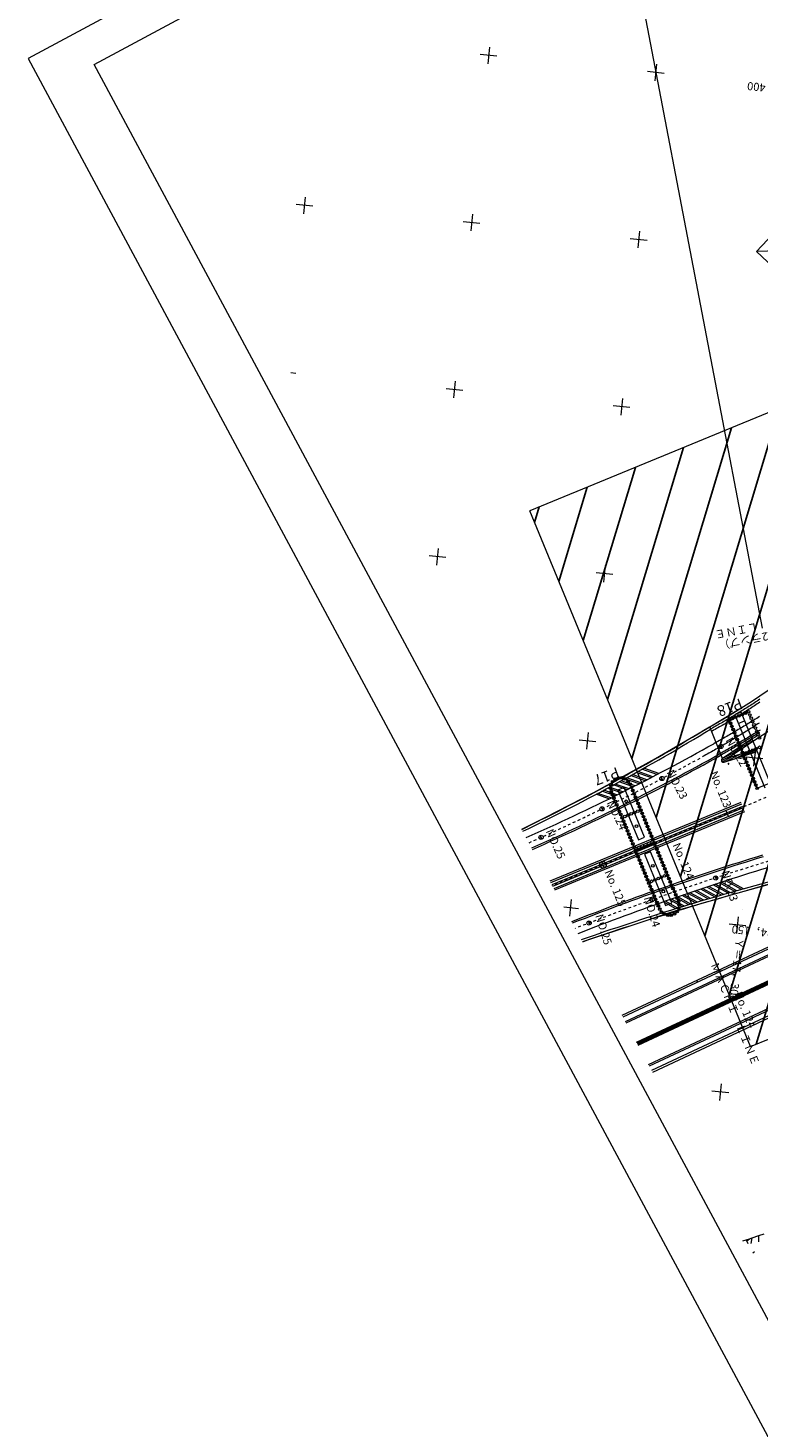
# Model space of a CAD drawing. Units: metres. Extents: x 17038 to 17332, y 24534 to 24808.
# Drawn here: x 17038 to 17065, y 24646 to 24698 of the extents above; entities that cross this region are included whole.
import ezdxf
from ezdxf.enums import TextEntityAlignment as Align

# ---------------------------------------------------------------- set-up
doc = ezdxf.new("R2010")
doc.units = ezdxf.units.M
doc.header["$MEASUREMENT"] = 0
doc.linetypes.add('一点長鎖線', pattern=[0.016, 0.012, -0.002, 0, -0.002])
doc.layers.add('その他', color=136, linetype='Continuous', lineweight=5)
doc.layers.add('図枠', color=92, linetype='Continuous', lineweight=5)
doc.styles.add('YOKO_GOTHIC', font='MS Gothic.ttf')

msp = doc.modelspace()

# ---------------------------------------------------------------- hatches: boundary and pattern name
at = {"layer": 'その他', "linetype": 'Continuous', "lineweight": 25}
h = msp.add_hatch(dxfattribs=at)
h.set_pattern_fill('MSTN', color=256, scale=0.1, style=0, pattern_type=2)
h.set_pattern_definition([(253.2309, (16974.7938, 24522.6562), (1.436213, -0.432774), [])])
h.paths.add_polyline_path([(17064.648, 24660.299), (17056.435, 24680.236), (17083.595, 24691.425), (17091.809, 24671.489)])

# ---------------------------------------------------------------- linework, layer by layer
at = {"layer": 'その他'}
for p, q in [((17065.096, 24675.876), (17059.572, 24704.727)), ((17054.936, 24697.495), (17054.872, 24696.873)), ((17072.019, 24697.493), (17064.867, 24689.89)), ((17055.215, 24697.152), (17054.593, 24697.216)), ((17061.154, 24696.859), (17061.09, 24696.237)), ((17061.433, 24696.516), (17060.811, 24696.58)), ((17048.362, 24691.571), (17047.74, 24691.634)), ((17048.082, 24691.913), (17048.019, 24691.291)), ((17054.3, 24691.277), (17054.236, 24690.656)), ((17083.595, 24691.425), (17056.435, 24680.236)), ((17054.579, 24690.935), (17053.957, 24690.998)), ((17060.518, 24690.641), (17060.454, 24690.02)), ((17060.797, 24690.299), (17060.175, 24690.362)), ((17066.43, 24689.938), (17064.867, 24689.89)), ((17064.867, 24689.89), (17070.361, 24684.721)), ((17047.726, 24685.353), (17047.549, 24685.371)), ((17053.664, 24685.06), (17053.601, 24684.438)), ((17053.943, 24684.717), (17053.321, 24684.781)), ((17059.882, 24684.424), (17059.818, 24683.802)), ((17060.161, 24684.081), (17059.539, 24684.145)), ((17064.648, 24660.299), (17056.435, 24680.236)), ((17053.028, 24678.842), (17052.965, 24678.22)), ((17053.307, 24678.499), (17052.686, 24678.563)), ((17059.246, 24678.206), (17059.182, 24677.584)), ((17059.525, 24677.864), (17058.903, 24677.927)), ((17064.688, 24673.137), (17065.613, 24673.78)), ((17063.787, 24672.583), (17064.688, 24673.137)), ((17064.44, 24672.868), (17064.389, 24672.836)), ((17064.491, 24672.9), (17064.44, 24672.868)), ((17064.542, 24672.932), (17064.491, 24672.9)), ((17064.593, 24672.965), (17064.542, 24672.932)), ((17064.644, 24672.886), (17064.592, 24672.853)), ((17064.644, 24672.997), (17064.593, 24672.965)), ((17064.695, 24673.03), (17064.644, 24672.997)), ((17064.695, 24672.918), (17064.644, 24672.886)), ((17064.746, 24673.062), (17064.695, 24673.03)), ((17064.746, 24672.951), (17064.695, 24672.918)), ((17064.796, 24673.095), (17064.746, 24673.062)), ((17064.797, 24672.984), (17064.746, 24672.951)), ((17064.846, 24673.128), (17064.796, 24673.095)), ((17064.847, 24673.017), (17064.797, 24672.984)), ((17064.897, 24673.161), (17064.846, 24673.128)), ((17064.898, 24673.05), (17064.847, 24673.017)), ((17064.947, 24673.194), (17064.897, 24673.161)), ((17064.948, 24673.083), (17064.898, 24673.05)), ((17064.996, 24673.228), (17064.947, 24673.194)), ((17064.999, 24673.116), (17064.948, 24673.083)), ((17063.13, 24672.205), (17063.787, 24672.583)), ((17063.134, 24672.198), (17064.138, 24672.803)), ((17063.603, 24672.367), (17063.55, 24672.337)), ((17063.657, 24672.398), (17063.603, 24672.367)), ((17063.71, 24672.429), (17063.657, 24672.398)), ((17063.757, 24672.348), (17063.704, 24672.317)), ((17063.762, 24672.46), (17063.71, 24672.429)), ((17063.81, 24672.379), (17063.757, 24672.348)), ((17063.815, 24672.491), (17063.762, 24672.46)), ((17063.863, 24672.41), (17063.81, 24672.379)), ((17063.868, 24672.522), (17063.815, 24672.491)), ((17063.849, 24672.461), (17064.577, 24672.761)), ((17064.899, 24669.913), (17063.849, 24672.461)), ((17063.915, 24672.441), (17063.863, 24672.41)), ((17063.92, 24672.553), (17063.868, 24672.522)), ((17063.968, 24672.472), (17063.915, 24672.441)), ((17063.973, 24672.584), (17063.92, 24672.553)), ((17064.021, 24672.503), (17063.968, 24672.472)), ((17064.025, 24672.615), (17063.973, 24672.584)), ((17064.073, 24672.535), (17064.021, 24672.503)), ((17064.077, 24672.646), (17064.025, 24672.615)), ((17064.294, 24672.743), (17064.063, 24672.648)), ((17064.063, 24672.648), (17065.182, 24669.931)), ((17064.126, 24672.566), (17064.073, 24672.535)), ((17064.13, 24672.678), (17064.077, 24672.646)), ((17064.178, 24672.598), (17064.126, 24672.566)), ((17064.182, 24672.709), (17064.13, 24672.678)), ((17064.23, 24672.629), (17064.178, 24672.598)), ((17064.234, 24672.741), (17064.182, 24672.709)), ((17064.194, 24672.33), (17064.425, 24672.425)), ((17064.282, 24672.661), (17064.23, 24672.629)), ((17064.285, 24672.773), (17064.234, 24672.741)), ((17064.334, 24672.693), (17064.282, 24672.661)), ((17064.337, 24672.804), (17064.285, 24672.773)), ((17065.413, 24670.027), (17064.294, 24672.743)), ((17064.386, 24672.724), (17064.334, 24672.693)), ((17064.389, 24672.836), (17064.337, 24672.804)), ((17064.438, 24672.756), (17064.386, 24672.724)), ((17064.49, 24672.789), (17064.438, 24672.756)), ((17064.541, 24672.821), (17064.49, 24672.789)), ((17064.592, 24672.853), (17064.541, 24672.821)), ((17064.616, 24672.352), (17064.563, 24672.32)), ((17064.669, 24672.385), (17064.616, 24672.352)), ((17064.721, 24672.417), (17064.669, 24672.385)), ((17065.891, 24672.401), (17064.692, 24671.63)), ((17064.774, 24672.45), (17064.721, 24672.417)), ((17064.826, 24672.483), (17064.774, 24672.45)), ((17064.878, 24672.516), (17064.826, 24672.483)), ((17064.93, 24672.55), (17064.878, 24672.516)), ((17064.983, 24672.583), (17064.93, 24672.55)), ((17058.61, 24671.989), (17058.546, 24671.367)), ((17061.108, 24671.017), (17063.134, 24672.198)), ((17063.609, 24671.026), (17063.13, 24672.205)), ((17063.176, 24672.123), (17063.16, 24672.114)), ((17063.23, 24672.153), (17063.176, 24672.123)), ((17063.222, 24672.041), (17063.196, 24672.027)), ((17063.276, 24672.072), (17063.222, 24672.041)), ((17063.283, 24672.184), (17063.23, 24672.153)), ((17063.33, 24672.102), (17063.276, 24672.072)), ((17063.337, 24672.214), (17063.283, 24672.184)), ((17063.383, 24672.133), (17063.33, 24672.102)), ((17063.39, 24672.245), (17063.337, 24672.214)), ((17063.437, 24672.163), (17063.383, 24672.133)), ((17063.444, 24672.275), (17063.39, 24672.245)), ((17063.49, 24672.194), (17063.437, 24672.163)), ((17063.497, 24672.306), (17063.444, 24672.275)), ((17063.544, 24672.225), (17063.49, 24672.194)), ((17063.55, 24672.337), (17063.497, 24672.306)), ((17063.597, 24672.255), (17063.544, 24672.225)), ((17063.65, 24672.286), (17063.597, 24672.255)), ((17063.704, 24672.317), (17063.65, 24672.286)), ((17063.762, 24671.845), (17063.708, 24671.814)), ((17063.816, 24671.876), (17063.762, 24671.845)), ((17063.87, 24671.907), (17063.816, 24671.876)), ((17063.923, 24671.939), (17063.87, 24671.907)), ((17063.977, 24671.97), (17063.923, 24671.939)), ((17064.031, 24672.001), (17063.977, 24671.97)), ((17064.084, 24672.033), (17064.031, 24672.001)), ((17064.138, 24672.064), (17064.084, 24672.033)), ((17064.191, 24672.096), (17064.138, 24672.064)), ((17064.245, 24672.127), (17064.191, 24672.096)), ((17064.298, 24672.159), (17064.245, 24672.127)), ((17064.351, 24672.191), (17064.298, 24672.159)), ((17064.404, 24672.223), (17064.351, 24672.191)), ((17064.457, 24672.255), (17064.404, 24672.223)), ((17064.51, 24672.287), (17064.457, 24672.255)), ((17064.563, 24672.32), (17064.51, 24672.287)), ((17064.63, 24671.848), (17064.576, 24671.816)), ((17064.684, 24671.881), (17064.63, 24671.848)), ((17064.717, 24671.828), (17064.663, 24671.795)), ((17064.738, 24671.914), (17064.684, 24671.881)), ((17064.771, 24671.86), (17064.717, 24671.828)), ((17064.792, 24671.947), (17064.738, 24671.914)), ((17064.824, 24671.893), (17064.771, 24671.86)), ((17064.846, 24671.98), (17064.792, 24671.947)), ((17064.857, 24671.84), (17064.803, 24671.807)), ((17064.878, 24671.927), (17064.824, 24671.893)), ((17064.899, 24672.013), (17064.846, 24671.98)), ((17064.911, 24671.873), (17064.857, 24671.84)), ((17064.932, 24671.96), (17064.878, 24671.927)), ((17064.953, 24672.046), (17064.899, 24672.013)), ((17064.965, 24671.907), (17064.911, 24671.873)), ((17064.986, 24671.993), (17064.932, 24671.96)), ((17065.006, 24672.08), (17064.953, 24672.046)), ((17065.014, 24671.827), (17064.96, 24671.794)), ((17058.889, 24671.646), (17058.267, 24671.71)), ((17063.329, 24671.599), (17063.279, 24671.571)), ((17063.383, 24671.63), (17063.329, 24671.599)), ((17063.437, 24671.66), (17063.383, 24671.63)), ((17063.491, 24671.691), (17063.437, 24671.66)), ((17063.546, 24671.722), (17063.491, 24671.691)), ((17063.507, 24671.539), (17063.585, 24671.404)), ((17063.6, 24671.753), (17063.546, 24671.722)), ((17063.654, 24671.783), (17063.6, 24671.753)), ((17064.646, 24671.712), (17063.601, 24671.021)), ((17064.646, 24671.712), (17063.609, 24671.026)), ((17063.617, 24671.032), (17064.373, 24671.42)), ((17063.707, 24671.31), (17063.653, 24671.28)), ((17063.708, 24671.814), (17063.654, 24671.783)), ((17063.762, 24671.341), (17063.707, 24671.31)), ((17063.816, 24671.372), (17063.762, 24671.341)), ((17063.763, 24671.016), (17064.689, 24671.628)), ((17064.822, 24671.362), (17063.763, 24671.016)), ((17063.847, 24671.318), (17063.793, 24671.287)), ((17063.871, 24671.403), (17063.816, 24671.372)), ((17063.902, 24671.349), (17063.847, 24671.318)), ((17063.925, 24671.435), (17063.871, 24671.403)), ((17063.956, 24671.38), (17063.902, 24671.349)), ((17063.98, 24671.466), (17063.925, 24671.435)), ((17064.011, 24671.412), (17063.956, 24671.38)), ((17064.034, 24671.497), (17063.98, 24671.466)), ((17064.065, 24671.443), (17064.011, 24671.412)), ((17064.029, 24671.304), (17064.686, 24671.641)), ((17064.089, 24671.529), (17064.034, 24671.497)), ((17064.12, 24671.475), (17064.065, 24671.443)), ((17064.143, 24671.56), (17064.089, 24671.529)), ((17064.174, 24671.506), (17064.12, 24671.475)), ((17064.197, 24671.592), (17064.143, 24671.56)), ((17064.229, 24671.538), (17064.174, 24671.506)), ((17064.252, 24671.623), (17064.197, 24671.592)), ((17064.283, 24671.57), (17064.229, 24671.538)), ((17064.306, 24671.655), (17064.252, 24671.623)), ((17064.337, 24671.601), (17064.283, 24671.57)), ((17064.36, 24671.687), (17064.306, 24671.655)), ((17064.392, 24671.633), (17064.337, 24671.601)), ((17064.414, 24671.719), (17064.36, 24671.687)), ((17064.387, 24671.122), (17064.828, 24671.348)), ((17064.446, 24671.665), (17064.392, 24671.633)), ((17064.468, 24671.751), (17064.414, 24671.719)), ((17064.44, 24671.576), (17064.659, 24671.688)), ((17064.5, 24671.698), (17064.446, 24671.665)), ((17064.522, 24671.784), (17064.468, 24671.751)), ((17064.554, 24671.73), (17064.5, 24671.698)), ((17064.576, 24671.816), (17064.522, 24671.784)), ((17064.609, 24671.762), (17064.554, 24671.73)), ((17064.663, 24671.795), (17064.609, 24671.762)), ((17064.695, 24671.741), (17064.646, 24671.712)), ((17064.692, 24671.63), (17064.646, 24671.712)), ((17064.648, 24660.299), (17091.809, 24671.489)), ((17064.689, 24671.628), (17064.692, 24671.63)), ((17064.743, 24671.661), (17064.692, 24671.63)), ((17064.749, 24671.774), (17064.695, 24671.741)), ((17064.715, 24671.229), (17064.849, 24671.298)), ((17064.798, 24671.694), (17064.743, 24671.661)), ((17064.803, 24671.807), (17064.749, 24671.774)), ((17064.827, 24671.353), (17064.764, 24670.731)), ((17064.852, 24671.727), (17064.798, 24671.694)), ((17064.858, 24671.276), (17064.822, 24671.362)), ((17064.906, 24671.76), (17064.852, 24671.727)), ((17064.96, 24671.794), (17064.906, 24671.76)), ((17058.821, 24669.754), (17061.108, 24671.017)), ((17063.543, 24671.218), (17063.493, 24671.19)), ((17063.574, 24671.163), (17063.524, 24671.135)), ((17063.598, 24671.249), (17063.543, 24671.218)), ((17063.564, 24670.97), (17063.563, 24670.966)), ((17063.563, 24670.966), (17063.563, 24670.963)), ((17063.563, 24670.963), (17063.563, 24670.959)), ((17063.563, 24670.959), (17063.563, 24670.956)), ((17063.563, 24670.956), (17063.563, 24670.952)), ((17063.563, 24670.952), (17063.563, 24670.948)), ((17063.563, 24670.948), (17063.563, 24670.945)), ((17063.563, 24670.945), (17063.564, 24670.941)), ((17063.564, 24670.943), (17063.962, 24671.148)), ((17063.565, 24670.973), (17063.564, 24670.97)), ((17063.564, 24670.941), (17063.565, 24670.938)), ((17063.566, 24670.977), (17063.565, 24670.973)), ((17063.565, 24670.938), (17063.566, 24670.934)), ((17063.567, 24670.98), (17063.566, 24670.977)), ((17063.566, 24670.934), (17063.567, 24670.931)), ((17063.568, 24670.984), (17063.567, 24670.98)), ((17063.567, 24670.931), (17063.568, 24670.928)), ((17063.57, 24670.987), (17063.568, 24670.984)), ((17063.568, 24670.928), (17063.569, 24670.924)), ((17063.569, 24670.924), (17063.571, 24670.921)), ((17063.571, 24670.99), (17063.57, 24670.987)), ((17063.573, 24670.993), (17063.571, 24670.99)), ((17063.571, 24670.921), (17063.573, 24670.918)), ((17063.575, 24670.996), (17063.573, 24670.993)), ((17063.573, 24670.918), (17063.575, 24670.915)), ((17063.629, 24671.194), (17063.574, 24671.163)), ((17063.577, 24670.999), (17063.575, 24670.996)), ((17063.575, 24670.915), (17063.577, 24670.912)), ((17063.579, 24671.002), (17063.577, 24670.999)), ((17063.577, 24670.912), (17063.579, 24670.909)), ((17063.581, 24671.005), (17063.579, 24671.002)), ((17063.579, 24670.909), (17063.581, 24670.906)), ((17063.584, 24671.008), (17063.581, 24671.005)), ((17063.581, 24670.906), (17063.584, 24670.904)), ((17063.586, 24671.01), (17063.584, 24671.008)), ((17063.584, 24670.904), (17063.586, 24670.901)), ((17063.589, 24671.013), (17063.586, 24671.01)), ((17063.586, 24670.901), (17063.589, 24670.899)), ((17063.592, 24671.015), (17063.589, 24671.013)), ((17063.589, 24670.899), (17063.592, 24670.896)), ((17063.592, 24670.897), (17063.932, 24671.071)), ((17063.595, 24671.017), (17063.592, 24671.015)), ((17063.592, 24670.896), (17063.594, 24670.894)), ((17063.594, 24670.894), (17063.597, 24670.892)), ((17063.598, 24671.019), (17063.595, 24671.017)), ((17063.597, 24670.892), (17063.6, 24670.89)), ((17063.653, 24671.28), (17063.598, 24671.249)), ((17063.601, 24671.021), (17063.598, 24671.019)), ((17063.6, 24670.89), (17063.604, 24670.889)), ((17063.604, 24670.889), (17063.607, 24670.887)), ((17063.607, 24670.887), (17063.61, 24670.886)), ((17063.61, 24670.886), (17063.614, 24670.884)), ((17063.614, 24670.884), (17063.617, 24670.883)), ((17063.617, 24670.883), (17063.62, 24670.883)), ((17063.62, 24670.883), (17063.624, 24670.882)), ((17063.624, 24670.882), (17063.628, 24670.881)), ((17063.628, 24670.881), (17063.631, 24670.881)), ((17063.683, 24671.225), (17063.629, 24671.194)), ((17063.631, 24670.881), (17063.635, 24670.881)), ((17063.635, 24670.881), (17063.638, 24670.881)), ((17063.638, 24670.881), (17063.642, 24670.881)), ((17063.642, 24670.881), (17063.645, 24670.881)), ((17063.645, 24670.881), (17063.649, 24670.881)), ((17063.649, 24670.881), (17063.653, 24670.882)), ((17063.653, 24670.882), (17063.656, 24670.883)), ((17063.656, 24670.883), (17063.659, 24670.884)), ((17063.659, 24670.884), (17063.663, 24670.885)), ((17063.663, 24670.885), (17063.666, 24670.886)), ((17063.666, 24670.886), (17064.858, 24671.276)), ((17063.738, 24671.256), (17063.683, 24671.225)), ((17063.732, 24670.908), (17064.26, 24671.178)), ((17063.793, 24671.287), (17063.738, 24671.256)), ((17064.059, 24671.015), (17064.588, 24671.286)), ((17065.107, 24671.01), (17064.485, 24671.074)), ((17060.503, 24670.082), (17059.976, 24670.269)), ((17060.572, 24670.117), (17060.042, 24670.306)), ((17060.725, 24670.196), (17060.188, 24670.386)), ((17060.793, 24670.231), (17060.254, 24670.423)), ((17060.945, 24670.31), (17060.399, 24670.504)), ((17061.013, 24670.345), (17060.465, 24670.54)), ((17061.165, 24670.424), (17060.61, 24670.621)), ((17061.232, 24670.46), (17060.675, 24670.658)), ((17061.315, 24670.344), (17061.388, 24670.205)), ((17056.144, 24668.38), (17058.821, 24669.754)), ((17059.608, 24669.631), (17059.118, 24669.805)), ((17059.678, 24669.665), (17059.185, 24669.841)), ((17059.833, 24669.743), (17059.334, 24669.92)), ((17059.903, 24669.778), (17059.4, 24669.956)), ((17061.268, 24665.416), (17059.468, 24669.785)), ((17060.058, 24669.856), (17059.549, 24670.036)), ((17060.127, 24669.891), (17059.615, 24670.072)), ((17059.947, 24669.938), (17059.716, 24669.843)), ((17059.716, 24669.843), (17060.478, 24667.993)), ((17060.281, 24669.969), (17059.763, 24670.153)), ((17060.35, 24670.004), (17059.829, 24670.189)), ((17060.709, 24668.089), (17059.947, 24669.938)), ((17061.964, 24665.703), (17060.164, 24670.072)), ((17064.899, 24669.913), (17065.627, 24670.213)), ((17064.285, 24669.384), (17057.177, 24666.455)), ((17064.309, 24669.326), (17057.207, 24666.4)), ((17064.345, 24669.239), (17057.251, 24666.317)), ((17059.381, 24669.519), (17058.901, 24669.689)), ((17059.452, 24669.553), (17058.968, 24669.725)), ((17059.086, 24669.217), (17059.154, 24669.077)), ((17064.369, 24669.181), (17057.281, 24666.261)), ((17064.404, 24669.095), (17057.326, 24666.178)), ((17064.428, 24669.037), (17057.355, 24666.123)), ((17063.731, 24669.088), (17063.826, 24668.857)), ((17056.823, 24668.16), (17056.887, 24668.017)), ((17060.478, 24667.993), (17060.709, 24668.089)), ((17061.42, 24668.135), (17061.515, 24667.904)), ((17059.108, 24667.183), (17059.203, 24666.952)), ((17060.93, 24667.552), (17060.699, 24667.457)), ((17060.699, 24667.457), (17061.484, 24665.55)), ((17061.716, 24665.645), (17060.93, 24667.552)), ((17063.328, 24666.65), (17063.376, 24666.502)), ((17066.636, 24666.716), (17064.693, 24666.161)), ((17064.693, 24666.161), (17061.676, 24665.287)), ((17063.158, 24665.816), (17062.634, 24666.107)), ((17063.327, 24665.865), (17062.794, 24666.161)), ((17063.403, 24665.887), (17062.866, 24666.185)), ((17063.573, 24665.936), (17063.027, 24666.238)), ((17063.649, 24665.958), (17063.1, 24666.263)), ((17063.819, 24666.006), (17063.261, 24666.316)), ((17063.896, 24666.028), (17063.334, 24666.34)), ((17064.067, 24666.077), (17063.496, 24666.393)), ((17064.143, 24666.098), (17063.569, 24666.417)), ((17064.315, 24666.146), (17063.731, 24666.47)), ((17064.392, 24666.168), (17063.804, 24666.493)), ((17057.974, 24665.771), (17057.91, 24665.149)), ((17060.96, 24665.841), (17061.013, 24665.693)), ((17061.87, 24665.429), (17061.41, 24665.685)), ((17061.945, 24665.452), (17061.481, 24665.71)), ((17061.484, 24665.55), (17061.716, 24665.645)), ((17062.111, 24665.503), (17061.639, 24665.765)), ((17062.186, 24665.526), (17061.71, 24665.79)), ((17062.353, 24665.576), (17061.868, 24665.845)), ((17062.428, 24665.599), (17061.94, 24665.87)), ((17062.595, 24665.649), (17062.099, 24665.924)), ((17062.671, 24665.672), (17062.17, 24665.949)), ((17062.838, 24665.721), (17062.33, 24666.003)), ((17062.914, 24665.744), (17062.402, 24666.028)), ((17063.082, 24665.793), (17062.562, 24666.082)), ((17058.253, 24665.428), (17057.698, 24665.485)), ((17061.676, 24665.287), (17060.422, 24664.871)), ((17064.192, 24665.135), (17064.128, 24664.513)), ((17064.335, 24665.395), (17064.338, 24665.396)), ((17060.422, 24664.871), (17058.391, 24664.195)), ((17058.614, 24664.972), (17058.67, 24664.826)), ((17064.471, 24664.793), (17063.849, 24664.856)), ((17066.045, 24664.354), (17059.859, 24661.459)), ((17066.077, 24664.286), (17059.895, 24661.393)), ((17066.156, 24664.116), (17059.984, 24661.227)), ((17066.183, 24664.06), (17060.013, 24661.172)), ((17066.527, 24663.324), (17060.398, 24660.455)), ((17066.54, 24663.295), (17060.413, 24660.428)), ((17066.554, 24663.267), (17060.428, 24660.4)), ((17066.567, 24663.239), (17060.443, 24660.373)), ((17066.58, 24663.211), (17060.458, 24660.345)), ((17066.925, 24662.475), (17060.842, 24659.628)), ((17062.64, 24662.761), (17062.672, 24662.693)), ((17066.951, 24662.418), (17060.872, 24659.573)), ((17067.031, 24662.248), (17060.961, 24659.407)), ((17067.062, 24662.18), (17060.996, 24659.341)), ((17063.556, 24658.918), (17063.492, 24658.296)), ((17063.835, 24658.575), (17063.213, 24658.639)), ((17064.363, 24653.071), (17064.605, 24653.152)), ((17064.511, 24653.075), (17064.605, 24653.152)), ((17064.558, 24652.966), (17064.511, 24653.075)), ((17064.605, 24653.152), (17064.71, 24653.186)), ((17064.671, 24652.979), (17064.71, 24653.186)), ((17064.71, 24653.186), (17064.959, 24653.269)), ((17064.955, 24653.03), (17064.959, 24653.269)), ((17064.959, 24653.269), (17065.151, 24653.333)), ((17064.799, 24652.667), (17064.733, 24652.614))]:
    msp.add_line(p, q, dxfattribs=at)
at = {"layer": 'その他', "linetype": '一点長鎖線'}
for p, q in [((17095.919, 24682.214), (17057.266, 24666.289)), ((17064.966, 24672.34), (17064.914, 24672.306)), ((17064.173, 24671.839), (17064.12, 24671.807)), ((17064.227, 24671.872), (17064.173, 24671.839)), ((17064.28, 24671.904), (17064.227, 24671.872)), ((17064.333, 24671.937), (17064.28, 24671.904)), ((17064.387, 24671.969), (17064.333, 24671.937)), ((17064.44, 24672.002), (17064.387, 24671.969)), ((17064.493, 24672.035), (17064.44, 24672.002)), ((17064.546, 24672.069), (17064.493, 24672.035)), ((17064.599, 24672.102), (17064.546, 24672.069)), ((17064.651, 24672.136), (17064.599, 24672.102)), ((17064.704, 24672.169), (17064.651, 24672.136)), ((17064.757, 24672.203), (17064.704, 24672.169)), ((17064.809, 24672.237), (17064.757, 24672.203)), ((17064.861, 24672.271), (17064.809, 24672.237)), ((17064.914, 24672.306), (17064.861, 24672.271)), ((17063.254, 24671.306), (17063.2, 24671.276)), ((17063.309, 24671.337), (17063.254, 24671.306)), ((17063.363, 24671.367), (17063.309, 24671.337)), ((17063.418, 24671.398), (17063.363, 24671.367)), ((17063.472, 24671.429), (17063.418, 24671.398)), ((17063.526, 24671.46), (17063.472, 24671.429)), ((17063.58, 24671.491), (17063.526, 24671.46)), ((17063.635, 24671.522), (17063.58, 24671.491)), ((17063.689, 24671.553), (17063.635, 24671.522)), ((17063.743, 24671.585), (17063.689, 24671.553)), ((17063.797, 24671.616), (17063.743, 24671.585)), ((17063.851, 24671.648), (17063.797, 24671.616)), ((17063.905, 24671.679), (17063.851, 24671.648)), ((17063.959, 24671.711), (17063.905, 24671.679)), ((17064.012, 24671.743), (17063.959, 24671.711)), ((17064.066, 24671.775), (17064.012, 24671.743)), ((17064.12, 24671.807), (17064.066, 24671.775)), ((17062.927, 24671.124), (17062.876, 24671.096)), ((17062.981, 24671.154), (17062.927, 24671.124)), ((17063.036, 24671.184), (17062.981, 24671.154)), ((17063.091, 24671.215), (17063.036, 24671.184)), ((17063.145, 24671.245), (17063.091, 24671.215)), ((17063.2, 24671.276), (17063.145, 24671.245))]:
    msp.add_line(p, q, dxfattribs=at)
at = {"layer": 'その他', "flags": 128}
msp.add_lwpolyline([(17040.225, 24696.843), (17094.046, 24725.738), (17121.059, 24675.424), (17067.238, 24646.528)], close=True, dxfattribs=at)
at = {"layer": 'その他'}
for centre, radius in [((17063.849, 24672.461), 0.05), ((17063.849, 24672.461), 0.05), ((17063.899, 24672.34), 0.05), ((17063.97, 24672.511), 0.05), ((17064.092, 24672.561), 0.05), ((17064.213, 24672.611), 0.05), ((17064.334, 24672.661), 0.05), ((17064.456, 24672.711), 0.05), ((17064.577, 24672.761), 0.05), ((17064.627, 24672.64), 0.05), ((17064.677, 24672.519), 0.05), ((17064.727, 24672.397), 0.05), ((17063.949, 24672.219), 0.05), ((17063.999, 24672.097), 0.05), ((17064.049, 24671.976), 0.05), ((17064.099, 24671.855), 0.05), ((17064.777, 24672.276), 0.05), ((17064.827, 24672.155), 0.05), ((17064.827, 24672.155), 0.05), ((17064.877, 24672.033), 0.05), ((17064.927, 24671.912), 0.05), ((17064.977, 24671.791), 0.05), ((17063.546, 24671.471), 0.0781), ((17064.149, 24671.733), 0.05), ((17064.199, 24671.612), 0.05), ((17064.249, 24671.491), 0.05), ((17064.299, 24671.369), 0.05), ((17064.349, 24671.248), 0.05), ((17064.616, 24671.287), 0.05), ((17064.738, 24671.337), 0.05), ((17064.859, 24671.387), 0.05), ((17064.981, 24671.437), 0.05), ((17064.399, 24671.126), 0.05), ((17064.449, 24671.005), 0.05), ((17064.495, 24671.237), 0.05), ((17064.499, 24670.884), 0.05), ((17064.549, 24670.762), 0.05), ((17064.549, 24670.762), 0.05), ((17059.614, 24670.246), 0.05), ((17059.735, 24670.296), 0.05), ((17059.866, 24670.301), 0.05), ((17059.99, 24670.262), 0.05), ((17061.351, 24670.275), 0.0781), ((17064.599, 24670.641), 0.05), ((17064.649, 24670.52), 0.05), ((17064.699, 24670.398), 0.05), ((17064.749, 24670.277), 0.05), ((17059.44, 24669.913), 0.05), ((17059.457, 24670.042), 0.05), ((17059.468, 24669.785), 0.05), ((17059.518, 24670.158), 0.05), ((17060.094, 24670.182), 0.05), ((17060.164, 24670.072), 0.05), ((17060.214, 24669.95), 0.05), ((17060.264, 24669.829), 0.05), ((17060.314, 24669.708), 0.05), ((17064.799, 24670.156), 0.05), ((17064.849, 24670.034), 0.05), ((17064.899, 24669.913), 0.05), ((17059.12, 24669.147), 0.0781), ((17059.518, 24669.664), 0.05), ((17059.568, 24669.542), 0.05), ((17059.618, 24669.421), 0.05), ((17059.668, 24669.3), 0.05), ((17059.718, 24669.178), 0.05), ((17060.022, 24669.428), 0.05), ((17060.364, 24669.586), 0.05), ((17060.414, 24669.465), 0.05), ((17060.464, 24669.344), 0.05), ((17060.514, 24669.222), 0.05), ((17059.768, 24669.057), 0.05), ((17059.818, 24668.936), 0.05), ((17059.868, 24668.814), 0.05), ((17059.918, 24668.693), 0.05), ((17059.97, 24668.866), 0.05), ((17060.091, 24668.916), 0.05), ((17060.212, 24668.966), 0.05), ((17060.334, 24669.016), 0.05), ((17060.455, 24669.066), 0.05), ((17060.564, 24669.101), 0.05), ((17060.614, 24668.98), 0.05), ((17060.664, 24668.858), 0.05), ((17060.714, 24668.737), 0.05), ((17059.968, 24668.572), 0.05), ((17060.018, 24668.45), 0.05), ((17060.068, 24668.329), 0.05), ((17060.118, 24668.208), 0.05), ((17060.403, 24668.503), 0.05), ((17060.764, 24668.616), 0.05), ((17060.814, 24668.494), 0.05), ((17060.864, 24668.373), 0.05), ((17060.914, 24668.251), 0.05), ((17060.964, 24668.13), 0.05), ((17056.855, 24668.089), 0.0781), ((17060.168, 24668.086), 0.05), ((17060.218, 24667.965), 0.05), ((17060.268, 24667.843), 0.05), ((17060.318, 24667.722), 0.05), ((17060.368, 24667.601), 0.05), ((17060.473, 24667.644), 0.05), ((17060.594, 24667.694), 0.05), ((17060.716, 24667.744), 0.05), ((17060.837, 24667.794), 0.05), ((17060.958, 24667.844), 0.05), ((17061.014, 24668.009), 0.05), ((17061.064, 24667.887), 0.05), ((17061.114, 24667.766), 0.05), ((17061.164, 24667.645), 0.05), ((17059.156, 24667.068), 0.125), ((17060.418, 24667.479), 0.05), ((17060.468, 24667.358), 0.05), ((17060.518, 24667.237), 0.05), ((17060.568, 24667.115), 0.05), ((17061.214, 24667.523), 0.05), ((17061.264, 24667.402), 0.05), ((17061.314, 24667.281), 0.05), ((17061.364, 24667.159), 0.05), ((17060.618, 24666.994), 0.05), ((17060.668, 24666.873), 0.05), ((17060.718, 24666.751), 0.05), ((17060.768, 24666.63), 0.05), ((17061.011, 24667.028), 0.05), ((17061.329, 24666.601), 0.05), ((17061.414, 24667.038), 0.05), ((17061.45, 24666.651), 0.05), ((17061.464, 24666.917), 0.05), ((17061.514, 24666.795), 0.05), ((17061.564, 24666.674), 0.05), ((17063.352, 24666.576), 0.0781), ((17060.818, 24666.509), 0.05), ((17060.868, 24666.387), 0.05), ((17060.918, 24666.266), 0.05), ((17060.964, 24666.451), 0.05), ((17060.968, 24666.144), 0.05), ((17061.086, 24666.501), 0.05), ((17061.207, 24666.551), 0.05), ((17061.404, 24666.075), 0.05), ((17061.614, 24666.553), 0.05), ((17061.664, 24666.431), 0.05), ((17061.714, 24666.31), 0.05), ((17061.764, 24666.188), 0.05), ((17061.814, 24666.067), 0.05), ((17060.987, 24665.767), 0.0781), ((17061.018, 24666.023), 0.05), ((17061.068, 24665.902), 0.05), ((17061.118, 24665.78), 0.05), ((17061.168, 24665.659), 0.05), ((17061.218, 24665.538), 0.05), ((17061.864, 24665.946), 0.05), ((17061.914, 24665.824), 0.05), ((17061.964, 24665.703), 0.05), ((17061.992, 24665.575), 0.05), ((17061.268, 24665.416), 0.05), ((17061.338, 24665.306), 0.05), ((17061.441, 24665.226), 0.05), ((17061.566, 24665.187), 0.05), ((17061.696, 24665.192), 0.05), ((17061.817, 24665.242), 0.05), ((17061.914, 24665.33), 0.05), ((17061.974, 24665.446), 0.05), ((17058.642, 24664.899), 0.0781)]:
    msp.add_circle(centre, radius, dxfattribs=at)
for centre, radius, start, end in [((17020.857, 24741.482), 81.157, 295.766, 301.387), ((17020.852, 24741.481), 81.251, 295.773, 301.38), ((17023.587, 24742.216), 81.032, 293.813, 299.329), ((17023.587, 24742.216), 81.469, 293.837, 299.329), ((17023.587, 24742.216), 81.532, 293.84, 299.329), ((17063.638, 24670.956), 0.075, 119.506, 292.391), ((17063.826, 24670.829), 0.0136, 117.16, 207.16), ((17063.826, 24670.829), 0.0136, 207.16, 297.16), ((17063.826, 24670.829), 0.0136, 27.16, 117.16), ((17063.826, 24670.829), 0.0136, 297.16, 27.16), ((17064.448, 24671.199), 0.0136, 117.16, 207.16), ((17064.448, 24671.199), 0.0136, 207.16, 297.16), ((17064.448, 24671.199), 0.0136, 27.16, 117.16), ((17064.448, 24671.199), 0.0136, 297.16, 27.16), ((17059.816, 24669.928), 0.376, 22.391, 202.391), ((17094.532, 24571.56), 100.282, 107.071, 111.372), ((17094.532, 24571.56), 100.219, 107.068, 111.367), ((17094.532, 24571.56), 99.782, 107.045, 111.337), ((17091.235, 24569.837), 100.001, 104.921, 109.201), ((17091.239, 24569.839), 99.907, 104.916, 109.195), ((17061.616, 24665.56), 0.376, 202.391, 22.391), ((17061.955, 24665.772), 0.0136, 117.16, 207.16), ((17061.955, 24665.772), 0.0136, 207.16, 297.16), ((17061.955, 24665.772), 0.0136, 27.16, 117.16), ((17061.955, 24665.772), 0.0136, 297.16, 27.16)]:
    msp.add_arc(centre, radius, start, end, dxfattribs=at)
at = {"layer": 'その他', "linetype": '一点長鎖線'}
for centre, radius, start, end in [((17023.592, 24742.218), 81.251, 293.821, 298.914), ((17094.533, 24571.561), 100.001, 106.757, 111.353)]:
    msp.add_arc(centre, radius, start, end, dxfattribs=at)
at = {"layer": '図枠'}
for p, q in [((17244.813, 24808.234), (17037.766, 24697.073)), ((17037.766, 24697.073), (17125.276, 24534.079))]:
    msp.add_line(p, q, dxfattribs=at)

# ---------------------------------------------------------------- texts
at = {"layer": 'その他', "linetype": 'Continuous', "lineweight": 5, "style": 'YOKO_GOTHIC'}
for s, height, rotation, p in [('Ｘ＝24，400', 0.3, 174.16, (17066.903, 24696.053)), ('ＭＡＣＨＩ\u3000ＬＩＮＥ', 0.3, 190.838, (17067.297, 24676.631)), ('No.1 9（L2ランプ）', 0.3, 190.838, (17067.054, 24676.166)), ('P18', 0.4, 200.186, (17064.213, 24673.388)), ('NO.22', 0.3, 299.754, (17063.632, 24671.657)), ('P17', 0.4, 200.186, (17059.63, 24670.829)), ('NO.23', 0.3, 297.69, (17061.432, 24670.462)), ('No. 123', 0.3, 292.391, (17063.042, 24670.442)), ('NO.24', 0.3, 295.927, (17059.204, 24669.335)), ('NO.25', 0.3, 294.163, (17056.936, 24668.276)), ('No. 124', 0.3, 292.391, (17061.655, 24667.771)), ('No. 125', 0.3, 292.391, (17059.124, 24666.771)), ('NO.23', 0.3, 286.984, (17063.473, 24666.771)), ('NO.24', 0.3, 286.984, (17060.582, 24665.807)), ('NO.25', 0.3, 286.984, (17058.781, 24665.149)), ('Ｘ＝24，150', 0.3, 174.16, (17066.326, 24664.674)), ('Ｙ＝17，300', 0.3, 264.16, (17064.005, 24664.361)), ('ＭＡＣＨＩ\u3000ＬＩＮＥ', 0.3, 292.391, (17063.075, 24663.318)), ('No. 124', 0.3, 292.391, (17063.956, 24662.237))]:
    msp.add_text(s, height=height, rotation=rotation, dxfattribs=at).set_placement(p, align=Align.BOTTOM_LEFT)

doc.saveas('drawing.dxf')
